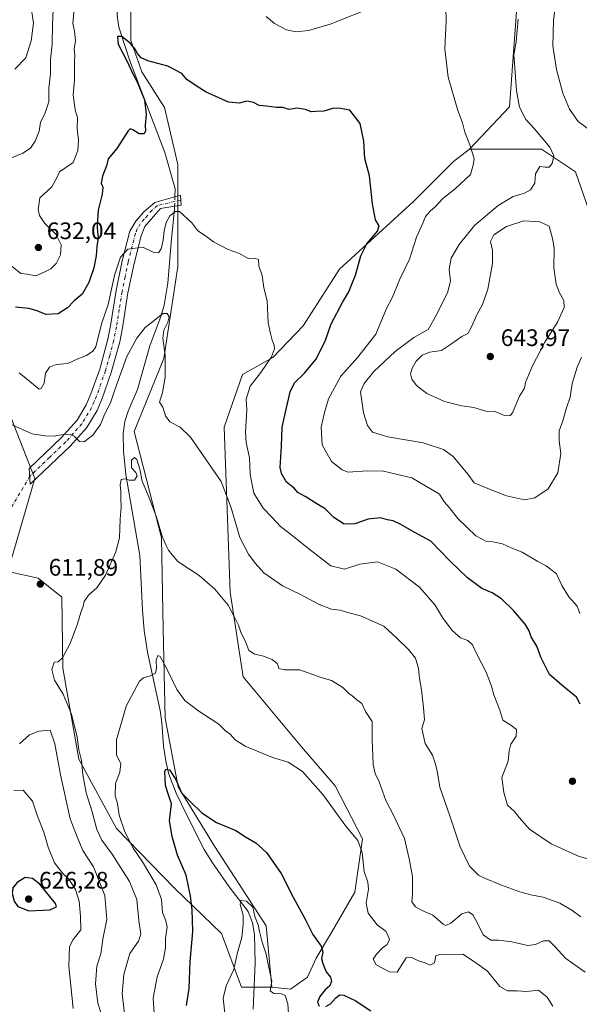
# Model space of a CAD drawing. Units: metres. Extents: x 604072 to 607523, y 4726902 to 4729267.
# Drawn here: x 606333 to 606568, y 4728143 to 4728557 of the extents above; entities that cross this region are included whole.
import ezdxf

# ---------------------------------------------------------------- set-up
doc = ezdxf.new("R2010")
doc.units = ezdxf.units.M
doc.header["$MEASUREMENT"] = 0
doc.linetypes.add('DGN Style 4', pattern=[2.6384748266838614, 1.318413404963828, -0.6592067024819142, 0.001648016756204785, -0.6592067024819142])
for name, color, linetype, lineweight in [('Camino Cxs', 7, 'Continuous', 0), ('Camino eje', 30, 'DGN Style 4', 13), ('Camino eje virtual', 6, 'DGN Style 4', 0), ('Corriente natural lineal', 142, 'Continuous', 13), ('Corriente natural lineal oculto', 9, 'DGN Style 4', 13), ('Cultivos herbáceos CxS', 92, 'Continuous', 0), ('Curva de nivel maestra', 30, 'Continuous', 30), ('Curva de nivel normal', 30, 'Continuous', 0), ('Matorral CxS', 135, 'Continuous', 0), ('Punto de cota en terreno', 7, 'Continuous', 0), ('Rótulo de punto de cota en terreno', 7, 'Continuous', 0)]:
    doc.layers.add(name, color=color, linetype=linetype, lineweight=lineweight)
doc.styles.add('Style-Arial', font='txt')

# ---------------------------------------------------------------- blocks, each defined once
blk = doc.blocks.new('*U5')
at = {"layer": 'Matorral CxS', "color": 135, "linetype": 'Continuous', "lineweight": 0}
for points in [[(606572.4628999997, 4728476.527899999, 637.1386000000057), (606566.8487, 4728492.608899999, 635.8071999999956), (606552.5367000002, 4728502.155099999, 634.1227000000072), (606522.3234999999, 4728502.156500001, 629.7262000000047), (606539.0582999998, 4728519.907299999, 633.6665999999968), (606543.1135, 4728575.2927, 633.8442000000068)], [(606379.9303000001, 4728574.0045, 627.7393000000011), (606379.9301000005, 4728547.7237, 625.6051000000007), (606384.5469000004, 4728534.677300001, 625.3727999999974), (606394.0855, 4728519.564300001, 623.5139999999956), (606399.6501000002, 4728495.701300001, 622.170299999998), (606399.6492999997, 4728452.749299999, 618.4590999999928), (606393.7927000001, 4728414.186699999, 614.2975000000006), (606381.3645000001, 4728383.5481, 612.0681000000042), (606392.8406999996, 4728338.842300001, 609.1285999999964), (606393.5765000005, 4728300.5383, 607.3941000000051), (606394.3202999998, 4728263.0613, 602.460699999996), (606399.7675000001, 4728234.208500001, 600.3567999999941), (606415.0635000002, 4728209.246900001, 598.479600000006), (606436.7446999997, 4728175.759099999, 595.7782000000007), (606439.1294999998, 4728149.913899999, 593.5236000000004), (606426.4064999997, 4728149.914100001, 594.049199999994), (606418.0569000002, 4728172.5781, 597.9781999999977), (606398.3542999999, 4728191.551300001, 603.2406000000046), (606373.9227, 4728216.7141, 607.3770999999979), (606358.1092999997, 4728245.840500001, 611.6165000000037), (606351.3498999998, 4728284.038699999, 610.157600000006), (606350.9523, 4728313.8805, 612.1538), (606341.0105, 4728321.8387, 612.6156999999948), (606328.2851, 4728324.6249, 610.929999999993), (606339.6299000002, 4728363.7577, 613.602899999998), (606328.2418999998, 4728392.667300001, 615.8616000000038)]]:
    blk.add_polyline3d(points, dxfattribs=at)
blk = doc.blocks.new('*U13')
at = {"layer": 'Cultivos herbáceos CxS', "color": 92, "linetype": 'Continuous', "lineweight": 0}
blk.add_polyline3d([(606328.2418999998, 4728392.667300001, 615.8616000000038), (606339.6299000002, 4728363.7577, 613.602899999998), (606328.2851, 4728324.6249, 610.929999999993)], dxfattribs=at)
blk = doc.blocks.new('5PATER')
at = {"layer": 'Punto de cota en terreno', "linetype": 'Continuous', "lineweight": 0}
h = blk.add_hatch(color=51, dxfattribs=at)
edge = h.paths.add_edge_path()
edge.add_ellipse((0, 0), major_axis=(-0.1095731443231308, -0.1110710700762829), ratio=0.9994222409660322, start_angle=0, end_angle=360)

msp = doc.modelspace()

# ---------------------------------------------------------------- linework, layer by layer
at = {"layer": 'Camino Cxs', "color": 7, "linetype": 'Continuous', "lineweight": 0}
msp.add_polyline3d([(606354.3901000004, 4728377.2501, 616.8361000000004), (606337.6700999998, 4728361.300100001, 614.0825999999943), (606337.1801000005, 4728367.9001, 613.8537999999971), (606350.7100999998, 4728380.800100001, 615.272100000002), (606357.3400999998, 4728388.2601, 616.3852000000043), (606361.1801000005, 4728394.6601, 617.5592000000033), (606363.1201, 4728399.270099999, 618.1497999999992), (606366.8701, 4728409.7401, 618.4584000000032), (606370.2901, 4728422.350099999, 619.3776999999973), (606371.4401000004, 4728427.9101, 619.6572000000015), (606373.7301000003, 4728442.720100001, 621.3852000000043), (606376.3300999999, 4728455.2301, 621.3191999999982), (606379.4801000003, 4728467.640100001, 621.4186999999947), (606382.0000999998, 4728471.9001, 621.5728999999993), (606385.3400999998, 4728475.770099999, 622.1260000000038), (606390.0301000001, 4728479.780099999, 624.5273000000016), (606400.8300999999, 4728482.8101, 622.8267999999953), (606401.0601000005, 4728478.630100001, 622.9407000000066), (606392.3800999997, 4728477.130100001, 624.0561000000016), (606388.4200999998, 4728472.7501, 623.1371000000072), (606385.8201000001, 4728469.5801, 622.5810000000056), (606384.2500999998, 4728465.670100001, 621.8843000000053), (606381.3101000005, 4728454.0801, 619.9979000000021), (606378.7500999998, 4728441.8101, 619.9033999999956), (606376.4700999996, 4728427.0001, 621.6079000000027), (606375.2600999996, 4728421.170100001, 620.1695999999939), (606371.7500999998, 4728408.210100001, 618.3610999999946), (606367.8901000004, 4728397.4101, 618.3515999999945), (606365.7500999998, 4728392.340100001, 617.8447000000015), (606361.4801000003, 4728385.220100001, 617.1236000000063)], close=True, dxfattribs=at)
msp.add_polyline3d([(606354.3901000004, 4728377.2501, 616.8361000000004), (606337.6700999998, 4728361.300100001, 614.0825999999943), (606337.1801000005, 4728367.9001, 613.8537999999971), (606350.7100999998, 4728380.800100001, 615.272100000002), (606357.3400999998, 4728388.2601, 616.3852000000043), (606361.1801000005, 4728394.6601, 617.5592000000033), (606363.1201, 4728399.270099999, 618.1497999999992), (606366.8701, 4728409.7401, 618.4584000000032), (606370.2901, 4728422.350099999, 619.3776999999973), (606371.4401000004, 4728427.9101, 619.6572000000015), (606373.7301000003, 4728442.720100001, 621.3852000000043), (606376.3300999999, 4728455.2301, 621.3191999999982), (606379.4801000003, 4728467.640100001, 621.4186999999947), (606382.0000999998, 4728471.9001, 621.5728999999993), (606385.3400999998, 4728475.770099999, 622.1260000000038), (606390.0301000001, 4728479.780099999, 624.5273000000016), (606400.8300999999, 4728482.8101, 622.8267999999953), (606401.0601000005, 4728478.630100001, 622.9407000000066), (606392.3800999997, 4728477.130100001, 624.0561000000016), (606388.4200999998, 4728472.7501, 623.1371000000072), (606385.8201000001, 4728469.5801, 622.5810000000056), (606384.2500999998, 4728465.670100001, 621.8843000000053), (606381.3101000005, 4728454.0801, 619.9979000000021), (606378.7500999998, 4728441.8101, 619.9033999999956), (606376.4700999996, 4728427.0001, 621.6079000000027), (606375.2600999996, 4728421.170100001, 620.1695999999939), (606371.7500999998, 4728408.210100001, 618.3610999999946), (606367.8901000004, 4728397.4101, 618.3515999999945), (606365.7500999998, 4728392.340100001, 617.8447000000015), (606361.4801000003, 4728385.220100001, 617.1236000000063), (606354.3901000004, 4728377.2501, 616.8361000000004)], dxfattribs=at)
at = {"layer": 'Camino eje', "color": 30, "linetype": 'DGN Style 4', "lineweight": 13}
msp.add_polyline3d([(606400.9451000001, 4728480.720100001, 622.7712000000029), (606391.2050999999, 4728478.4551, 624.0586999999941), (606388.8601000002, 4728476.450099999, 622.6309000000037), (606386.8800999997, 4728474.2601, 622.107799999998), (606385.5800999999, 4728472.675100001, 622.0209000000032), (606383.9101, 4728470.7401, 621.7624999999971), (606382.6501000002, 4728468.610099999, 621.0941000000021), (606381.8651000002, 4728466.655099999, 620.9066000000021), (606378.8201000001, 4728454.655099999, 620.230899999995), (606377.5401, 4728448.520099999, 619.5100999999995), (606376.2401000002, 4728442.265100001, 619.7767000000022), (606375.0950999996, 4728434.860099999, 619.6490999999951), (606373.9550999999, 4728427.4551, 619.7256999999954), (606372.7751000002, 4728421.7601, 618.3176999999996), (606371.0651000004, 4728415.4551, 618.4897000000057), (606369.3101000005, 4728408.975099999, 618.1428000000016), (606367.3800999997, 4728403.575099999, 617.2516999999935), (606365.5050999997, 4728398.340100001, 617.7798999999941), (606364.5351, 4728396.0351, 617.4992000000057), (606363.4650999998, 4728393.5001, 616.8537999999971), (606359.4101, 4728386.7401, 616.1429000000062), (606355.8651000002, 4728382.755100001, 615.9612000000052), (606352.5500999996, 4728379.0251, 615.1536999999954), (606345.7851, 4728372.575099999, 614.335500000001), (606337.4250999996, 4728364.600099999, 613.844299999997)], dxfattribs=at)
at = {"layer": 'Camino eje virtual', "color": 6, "linetype": 'DGN Style 4', "lineweight": 0, "extrusion": (-0.04717176780980782, -0.07988582774587115, 0.9956872394718407), "elevation": -405720.1312579449, "flags": 128}
msp.add_lwpolyline([(-1882084.448646631, 4360989.170430842), (-1882084.448646631, 4360606.034057058)], dxfattribs=at)
at = {"layer": 'Corriente natural lineal', "color": 142, "linetype": 'Continuous', "lineweight": 13, "extrusion": (-0.002972156970120965, -0.1188076877071773, 0.9929128358645681), "elevation": -562965.3846124467, "flags": 128}
msp.add_lwpolyline([(487955.5421751497, 4708637.146941215), (487955.5421751498, 4708633.796354532)], dxfattribs=at)
at = {"layer": 'Corriente natural lineal', "color": 142, "linetype": 'Continuous', "lineweight": 13, "extrusion": (-0.002292894714541276, -0.0916227171844704, 0.9957911529681124), "elevation": -434007.9733001516, "flags": 128}
msp.add_lwpolyline([(487913.5630788496, 4722266.672412829), (487913.5630788496, 4722265.584595329)], dxfattribs=at)
at = {"layer": 'Corriente natural lineal', "color": 142, "linetype": 'Continuous', "lineweight": 13}
for points in [[(606330.8501000004, 4728738.670100001, 645.1380000000064), (606334.7001, 4728718.0601, 643.424199999994), (606335.6401000004, 4728714.8301, 643.0347000000038), (606337.5100999996, 4728710.2601, 642.1453000000038), (606342.3601000002, 4728700.1601, 640.3460999999952), (606347.8201000001, 4728687.8201, 638.3631000000023), (606348.9401000004, 4728682.960100001, 638.0714000000007), (606350.9101, 4728658.2301, 636.0331000000006), (606352.5100999996, 4728648.3301, 634.6257000000041), (606354.3201000001, 4728643.7301, 634.6836999999941), (606359.2701000003, 4728635.090100001, 633.8475999999937), (606363.5000999998, 4728623.9301, 632.8125), (606365.3201000001, 4728618.350099999, 632.4532000000036), (606368.6501000002, 4728606.030099999, 631.1940999999933), (606371.9700999996, 4728596.620100001, 629.9959999999992), (606374.6601, 4728588.020099999, 628.9205999999976), (606375.5000999998, 4728583.120100001, 628.4475999999995), (606375.5401, 4728581.170100001, 628.2829999999958), (606374.1601, 4728558.3101, 627.9297999999981), (606374.9101, 4728553.370100001, 627.0791999999929), (606379.5800999999, 4728539.210100001, 626.0123000000021), (606394.2100999998, 4728500.780099999, 623.4137999999948), (606398.5401, 4728485.470100001, 621.758600000001)], [(606398.3300999999, 4728477.0801, 620.9660000000003), (606396.8400999998, 4728462.870100001, 619.4624999999943), (606395.4901000002, 4728445.8201, 618.7535999999964), (606393.9600999998, 4728436.5701, 618.0289000000049), (606392.5100999996, 4728431.770099999, 616.6052000000054), (606387.9401000004, 4728419.4101, 614.2550999999949), (606382.7600999996, 4728401.190099999, 613.2418000000034), (606378.8901000004, 4728392.040100001, 612.888300000006), (606377.3901000004, 4728387.630100001, 612.6451999999991), (606376.7001, 4728382.690099999, 612.5546999999933), (606376.9101, 4728375.3201, 611.6303999999947), (606377.7901, 4728365.390100001, 610.8231999999989), (606383.7001, 4728331.370100001, 608.0776999999945), (606384.8901000004, 4728308.440099999, 606.4265000000014), (606385.4901000002, 4728299.870100001, 606.412599999996), (606386.9101, 4728290.8201, 605.5708000000013), (606392.3101000005, 4728266.1801, 602.2163), (606393.0100999996, 4728261.2601, 601.9030999999959), (606393.6700999998, 4728251.3201, 601.3629999999976), (606394.7301000003, 4728244.290100001, 601.1521999999968), (606395.8601000002, 4728239.450099999, 600.4872999999934), (606399.0201000003, 4728231.440099999, 600.2725999999967), (606403.3201000001, 4728222.470100001, 599.6091000000015), (606410.8101000005, 4728207.8201, 597.7587000000058), (606413.9700999996, 4728202.630100001, 597.3243999999977), (606421.2500999998, 4728192.200099999, 596.440300000002), (606429.2600999996, 4728181.7601, 595.4373999999953), (606431.1401000004, 4728177.0801, 594.7620000000024), (606431.8601000002, 4728172.130100001, 594.0412000000069), (606432.1901000004, 4728160.120100001, 593.5878999999986), (606431.4001000002, 4728140.800100001, 591.5437999999995)]]:
    msp.add_polyline3d(points, dxfattribs=at)
at = {"layer": 'Corriente natural lineal oculto', "color": 9, "linetype": 'DGN Style 4', "lineweight": 13, "extrusion": (-0.0018474276271843, -0.07377295562115035, 0.9972733517095914), "elevation": -349334.7144804772, "flags": 128}
msp.add_lwpolyline([(487834.531252614, 4729296.521784161), (487834.531252614, 4729292.528347312)], dxfattribs=at)
at = {"layer": 'Cultivos herbáceos CxS', "color": 92, "linetype": 'Continuous', "lineweight": 0}
for points in [[(606543.1135, 4728575.2927, 633.8442000000068), (606539.0582999998, 4728519.907299999, 633.6665999999968), (606522.3234999999, 4728502.156500001, 629.7262000000047), (606515.5658999998, 4728496.985500001, 628.6339000000007), (606498.8687000005, 4728480.278700001, 626.6144999999962), (606467.5702999998, 4728451.6709, 622.8920000000071), (606452.4061000004, 4728427.8421, 621.0792999999976), (606439.6328999996, 4728414.6469, 619.9260000000068), (606426.9106999999, 4728407.4871, 618.5071000000025), (606419.1892999997, 4728385.2393, 617.1049000000058), (606421.7154999999, 4728315.9187, 610.5699000000022), (606427.2037000004, 4728280.330700001, 608.1005000000005), (606451.6810999997, 4728250.930299999, 606.043399999995), (606465.7707000002, 4728234.6043, 605.8874999999971), (606477.3147, 4728212.2983, 605.1622000000061), (606474.0651000004, 4728189.9135, 603.1784999999945), (606464.3163000002, 4728172.944499999, 600.8873000000021), (606457.8207, 4728162.1777, 598.8876000000018), (606454.2068999996, 4728154.170299999, 597.6371999999974), (606447.0824999996, 4728149.118899999, 595.9599000000017), (606439.1294999998, 4728149.913899999, 593.5236000000004), (606436.7446999997, 4728175.759099999, 595.7782000000007), (606415.0635000002, 4728209.246900001, 598.479600000006), (606399.7675000001, 4728234.208500001, 600.3567999999941), (606394.3202999998, 4728263.0613, 602.460699999996), (606393.5765000005, 4728300.5383, 607.3941000000051), (606392.8406999996, 4728338.842300001, 609.1285999999964), (606381.3645000001, 4728383.5481, 612.0681000000042), (606393.7927000001, 4728414.186699999, 614.2975000000006), (606399.6492999997, 4728452.749299999, 618.4590999999928), (606399.6501000002, 4728495.701300001, 622.170299999998), (606394.0855, 4728519.564300001, 623.5139999999956), (606384.5469000004, 4728534.677300001, 625.3727999999974), (606379.9301000005, 4728547.7237, 625.6051000000007), (606379.9303000001, 4728574.0045, 627.7393000000011)], [(606522.3234999999, 4728502.156500001, 629.7262000000047), (606539.0582999998, 4728519.907299999, 633.6665999999968), (606543.1135, 4728575.2927, 633.8442000000068)], [(606379.9303000001, 4728574.0045, 627.7393000000011), (606379.9301000005, 4728547.7237, 625.6051000000007), (606384.5469000004, 4728534.677300001, 625.3727999999974), (606394.0855, 4728519.564300001, 623.5139999999956), (606399.6501000002, 4728495.701300001, 622.170299999998), (606399.6492999997, 4728452.749299999, 618.4590999999928), (606393.7927000001, 4728414.186699999, 614.2975000000006), (606381.3645000001, 4728383.5481, 612.0681000000042), (606392.8406999996, 4728338.842300001, 609.1285999999964), (606393.5765000005, 4728300.5383, 607.3941000000051), (606394.3202999998, 4728263.0613, 602.460699999996), (606399.7675000001, 4728234.208500001, 600.3567999999941), (606415.0635000002, 4728209.246900001, 598.479600000006), (606436.7446999997, 4728175.759099999, 595.7782000000007), (606439.1294999998, 4728149.913899999, 593.5236000000004)], [(606439.1294999998, 4728149.913899999, 593.5236000000004), (606447.0824999996, 4728149.118899999, 595.9599000000017), (606454.2068999996, 4728154.170299999, 597.6371999999974), (606457.8207, 4728162.1777, 598.8876000000018), (606464.3163000002, 4728172.944499999, 600.8873000000021), (606474.0651000004, 4728189.9135, 603.1784999999945), (606477.3147, 4728212.2983, 605.1622000000061), (606465.7707000002, 4728234.6043, 605.8874999999971), (606451.6810999997, 4728250.930299999, 606.043399999995), (606427.2037000004, 4728280.330700001, 608.1005000000005), (606421.7154999999, 4728315.9187, 610.5699000000022), (606419.1892999997, 4728385.2393, 617.1049000000058), (606426.9106999999, 4728407.4871, 618.5071000000025), (606439.6328999996, 4728414.6469, 619.9260000000068), (606452.4061000004, 4728427.8421, 621.0792999999976), (606467.5702999998, 4728451.6709, 622.8920000000071), (606498.8687000005, 4728480.278700001, 626.6144999999962), (606515.5658999998, 4728496.985500001, 628.6339000000007), (606522.3234999999, 4728502.156500001, 629.7262000000047)], [(606328.2851, 4728324.6249, 610.929999999993), (606339.6299000002, 4728363.7577, 613.602899999998), (606328.2418999998, 4728392.667300001, 615.8616000000038)]]:
    msp.add_polyline3d(points, dxfattribs=at)
at = {"layer": 'Curva de nivel maestra', "color": 30, "linetype": 'Continuous', "lineweight": 30, "flags": 128}
for points, elevation in [([(606568.6900000004, 4728268.950099999), (606567.2000000002, 4728271.880100001), (606563.4000000004, 4728274.970100001), (606560.0599999996, 4728277.6801), (606555.8200000003, 4728281.3201), (606552.2599999999, 4728288.610099999), (606550.5700000003, 4728293.2301), (606548.1299999999, 4728297.170100001), (606547.3300000001, 4728299.690099999), (606545.6500000004, 4728302.540100001), (606540.7699999996, 4728308.3201), (606535.7599999999, 4728313.110099999), (606531.7800000003, 4728315.6601), (606527.4000000004, 4728317.540100001), (606521.4800000006, 4728322.020099999), (606514.1600000003, 4728329.0001), (606506.0199999996, 4728337.4001), (606499.0300000003, 4728341.210100001), (606493.4199999999, 4728344.420100001), (606490.1399999997, 4728345.890100001), (606487.7300000006, 4728346.4001), (606484.8799999999, 4728347.190099999), (606479.6699999999, 4728346.6501), (606474.04, 4728344.640100001), (606469.5999999996, 4728344.5101), (606465.2599999999, 4728347.300100001), (606461.6500000004, 4728350.9801), (606458.1100000005, 4728353.110099999), (606453.2100000001, 4728356.210100001), (606450.1299999999, 4728357.870100001), (606448.6299999999, 4728359.640100001), (606445.3899999997, 4728362.130100001), (606443.2300000006, 4728365.8101), (606442.6799999997, 4728368.3301), (606443.29, 4728377.2601), (606443.5999999996, 4728385.270099999), (606445.4199999999, 4728393.440099999), (606446.8600000005, 4728400.110099999), (606448.7599999999, 4728403.890100001), (606452.9600000001, 4728407.9301), (606457.6399999997, 4728413.6801), (606461.54, 4728421.5001), (606464.1799999997, 4728428.7401), (606468.9800000006, 4728437.9901), (606471.54, 4728442.130100001), (606472.7699999996, 4728445.390100001), (606474.4000000004, 4728449.1801), (606476.54, 4728457.300100001), (606479.1699999999, 4728462.350099999), (606483.6600000003, 4728467.700099999), (606484.2999999998, 4728469.860099999), (606482.79, 4728472.360099999), (606481.4699999997, 4728479.1601), (606480.2199999997, 4728490.920100001), (606478.2699999996, 4728498.1601), (606477.9199999999, 4728505.550100001), (606476.2800000003, 4728512.850099999), (606471.9199999999, 4728518.4801), (606468.04, 4728519.200099999), (606465.2000000002, 4728519.3201), (606461.0099999999, 4728518.130100001), (606457.8700000001, 4728518.020099999), (606455.7100000001, 4728517.840100001), (606453.3899999997, 4728518.790100001), (606449.8399999999, 4728519.350099999), (606446.4299999997, 4728518.780099999), (606443.7999999998, 4728519.600099999), (606441.1900000004, 4728519.640100001), (606436.9299999997, 4728520.2401), (606433.8600000005, 4728520.460100001), (606431.5499999998, 4728521.6801), (606428.7100000001, 4728522.280099999), (606425.4800000006, 4728521.440099999), (606420.9800000006, 4728521.860099999), (606415.4400000004, 4728524.4001), (606411.5499999998, 4728526.050100001), (606407.8799999999, 4728528.460100001), (606403.4100000003, 4728531.370100001), (606401.3099999996, 4728533.850099999), (606395.4900000002, 4728537.040100001), (606387.1299999999, 4728539.280099999), (606384.2300000006, 4728540.4901), (606382.6799999997, 4728542.3101), (606381.8300000001, 4728544.120100001), (606379.8499999996, 4728546.5701), (606376.2199999997, 4728549.5001), (606374.3099999996, 4728549.420100001), (606374.6500000004, 4728546.270099999), (606378.6100000005, 4728538.6601), (606380.5800000001, 4728534.0101), (606382.5499999998, 4728530.450099999), (606385.6600000003, 4728522.880100001), (606386.3600000005, 4728516.6601), (606386, 4728512.200099999), (606386.1100000005, 4728509.8201), (606385.4800000006, 4728508.600099999), (606383.5, 4728508.5601), (606380.8399999999, 4728510.220100001), (606379.7000000002, 4728510.700099999), (606378.8300000001, 4728509.770099999), (606374.0599999996, 4728502.4001), (606370.4699999997, 4728498.030099999), (606369.7000000002, 4728495.1501), (606368.0499999998, 4728490.780099999), (606367.4800000006, 4728487.9001), (606368.1600000003, 4728486.210100001), (606367.9100000003, 4728483.210100001), (606366.2000000002, 4728476.520099999), (606365.9400000004, 4728472.2401), (606365.8200000003, 4728469.120100001), (606366.2800000003, 4728464.9001), (606365.5899999999, 4728461.220100001), (606365.3700000001, 4728457.3301), (606364.4100000003, 4728452.2501), (606362.3399999999, 4728446.040100001), (606359.5099999999, 4728441.2401), (606356.0599999996, 4728438.200099999), (606353.4000000004, 4728435.460100001), (606349.4000000004, 4728432.9901), (606344.1900000004, 4728432.630100001), (606340.5800000001, 4728434.2401), (606337.1200000001, 4728435.210100001), (606331.4600000001, 4728435.670100001)], 625), ([(606403.3700000001, 4728142.2301), (606404.4299999997, 4728149.380100001), (606404.9199999999, 4728160.5601), (606405.9299999997, 4728173.4001), (606405.8099999996, 4728178.100099999), (606405.7300000006, 4728182.420100001), (606405.04, 4728188.380100001), (606404.2100000001, 4728192.220100001), (606403.2199999997, 4728197.030099999), (606399.54, 4728205.460100001), (606397.3700000001, 4728213.350099999), (606396.2100000001, 4728219.920100001), (606397.0599999996, 4728227.0601), (606395.6100000005, 4728231.1601), (606394.4500000002, 4728234.710100001), (606394.2300000006, 4728240.6501), (606394.6699999999, 4728241.610099999), (606396.2000000002, 4728241.360099999), (606398.8799999999, 4728237.3101), (606401.2000000002, 4728231.640100001), (606404.8200000003, 4728228.020099999), (606409.75, 4728223.2301), (606415.8799999999, 4728219.120100001), (606424.0899999999, 4728215.840100001), (606428.1699999999, 4728213.1601), (606432.5, 4728210.620100001), (606437.0199999996, 4728206.5601), (606443.0999999996, 4728197.7401), (606448.0999999996, 4728187.8101), (606453.2699999996, 4728178.620100001), (606456.3799999999, 4728172.0701), (606459.8899999997, 4728167.2401), (606460.6399999997, 4728164.6601), (606460.0099999999, 4728162.030099999), (606460.6299999999, 4728159.9801), (606462.0599999996, 4728156.4101), (606463.7800000003, 4728154.140100001), (606464.3099999996, 4728152.440099999), (606463.5099999999, 4728150.5601), (606461.5899999999, 4728148.880100001), (606459.3200000003, 4728145.9901), (606458.4500000002, 4728143.7301), (606459.1100000005, 4728142.0601)], 600), ([(606337.1200000001, 4728182.0701), (606345.9199999999, 4728182.540100001), (606348.6900000004, 4728183.7301), (606348.3399999999, 4728185.1501), (606341.7300000006, 4728193.2601), (606338.6100000005, 4728195.590100001), (606335.5599999996, 4728196.110099999), (606332.1399999997, 4728194.0001), (606330.3600000005, 4728191.7601), (606330.04, 4728189.4001), (606330.9500000002, 4728186.120100001), (606332.5, 4728183.9101), (606337.1200000001, 4728182.0701)], 625), ([(606461.9199999999, 4728141.870100001), (606463.8799999999, 4728142.960100001), (606465.9800000006, 4728145.4101), (606467.6399999997, 4728146.7501), (606469.5, 4728146.590100001), (606474.1799999997, 4728144.3301), (606480.8200000003, 4728140.040100001)], 600)]:
    msp.add_lwpolyline(points, dxfattribs=dict(at, elevation=elevation))
at = {"layer": 'Curva de nivel normal', "color": 30, "linetype": 'Continuous', "lineweight": 0, "flags": 128}
for points, elevation in [([(606331.1600000003, 4728535.7401), (606335.7699999996, 4728540.5101), (606338.0300000003, 4728547.590100001), (606339.0599999996, 4728555.0101), (606338.1799999997, 4728560.7301), (606338.4199999999, 4728568.300100001), (606337.2999999998, 4728581.0101), (606337.2699999996, 4728587.4301), (606335.2699999996, 4728603.380100001), (606329.9600000001, 4728629.8101)], 640.0000000000001), ([(606558.4800000006, 4728563.790100001), (606557.54, 4728556.1801), (606557.3399999999, 4728545.4901), (606558.8200000003, 4728535.550100001), (606561.4500000002, 4728525.6801), (606564.2400000002, 4728518.960100001), (606567.8799999999, 4728513.690099999), (606573.2100000001, 4728509.860099999)], 640.0000000000001), ([(606347.3600000005, 4728560.850099999), (606347.0099999999, 4728554.4001), (606346.8700000001, 4728546.2401), (606346.25, 4728539.850099999), (606346.1500000004, 4728533.720100001), (606345.5300000003, 4728527.720100001), (606345.4900000002, 4728522.020099999), (606343.7699999996, 4728517.0101), (606342.0499999998, 4728513.5001), (606341.4000000004, 4728509.620100001), (606339.7300000006, 4728505.520099999), (606337.7300000006, 4728502.5001), (606334.5999999996, 4728500.4001), (606327.4199999999, 4728497.5101)], 635), ([(606356.3099999996, 4728562.6501), (606355.6100000005, 4728554.860099999), (606356.2800000003, 4728551.7501), (606356.6399999997, 4728547.780099999), (606356.1799999997, 4728544.0101), (606356.4199999999, 4728541.6801), (606356.2400000002, 4728538.4801), (606356.25, 4728531.140100001), (606355.7599999999, 4728524.9001), (606356.6200000001, 4728518.620100001), (606357.5700000003, 4728515.220100001), (606357.3399999999, 4728510.850099999), (606357.9199999999, 4728505.940099999), (606357.6600000003, 4728501.530099999), (606355.6799999997, 4728496.5601), (606350.0099999999, 4728492.5601), (606348.79, 4728490.090100001), (606346.7300000006, 4728486.300100001), (606341.6799999997, 4728481.690099999), (606340.9500000002, 4728476.670100001), (606341.5099999999, 4728474.2501), (606343.8099999996, 4728470.9301), (606348.3899999997, 4728466.440099999), (606350.7000000002, 4728461.860099999), (606350.3600000005, 4728457.690099999), (606348.5999999996, 4728454.020099999), (606346.3200000003, 4728451.860099999), (606343.5700000003, 4728450.420100001), (606340.0599999996, 4728448.850099999), (606336.3499999996, 4728449.640100001), (606333.7800000003, 4728449.940099999), (606330.0300000003, 4728452.780099999)], 630), ([(606482.04, 4728561.9001), (606463.7100000001, 4728554.6501), (606454.6200000001, 4728552.040100001), (606449.3899999997, 4728551.360099999), (606445.3799999999, 4728552.2301), (606440.2599999999, 4728554.9001), (606436.7999999998, 4728557.880100001)], 630), ([(606568.6799999997, 4728307.020099999), (606567.4299999997, 4728310.100099999), (606564.04, 4728314.050100001), (606561.04, 4728318.7601), (606558.8600000005, 4728323.700099999), (606554.4199999999, 4728327.100099999), (606550.9299999997, 4728328.890100001), (606544.4199999999, 4728332.7401), (606539.8099999996, 4728334.540100001), (606536.1500000004, 4728336.210100001), (606532.0599999996, 4728337.1801), (606529.0999999996, 4728337.390100001), (606524.9600000001, 4728339.640100001), (606517.29, 4728346.9301), (606513.8399999999, 4728351.390100001), (606511.6299999999, 4728353.9301), (606509.6100000005, 4728357.110099999), (606498.0899999999, 4728364.0801), (606486.1200000001, 4728366.870100001), (606479.2800000003, 4728366.9901), (606471.3300000001, 4728366.4301), (606468.7400000002, 4728367.380100001), (606464.2699999996, 4728370.920100001), (606460.29, 4728377.8101), (606459.9000000004, 4728385.350099999), (606461.3499999996, 4728391.4101), (606462.9400000004, 4728397.220100001), (606468.1500000004, 4728406.7501), (606475.29, 4728414.700099999), (606482.8499999996, 4728424.370100001), (606487.3700000001, 4728435.1801), (606489.8099999996, 4728439.6601), (606492.9500000002, 4728447.4801), (606497.1100000005, 4728455.940099999), (606500.04, 4728465.120100001), (606502.6399999997, 4728471.0601), (606503.7300000006, 4728473.800100001), (606505.6600000003, 4728476.0701), (606507.8899999997, 4728477.870100001), (606511.1100000005, 4728481.450099999), (606516.2999999998, 4728485.4001), (606522.6399999997, 4728491.460100001), (606523.7699999996, 4728495.4301), (606524.1699999999, 4728498.1601), (606522.4299999997, 4728504.0001), (606520.3099999996, 4728509.3101), (606519.3099999996, 4728513.190099999), (606517.4199999999, 4728518.3101), (606513.3600000005, 4728532.350099999), (606511.9600000001, 4728544.350099999), (606512.4500000002, 4728556.0101), (606512.3600000005, 4728561.6801)], 630), ([(606569.3099999996, 4728414.6501), (606567.4699999997, 4728410.470100001), (606565.4400000004, 4728403.590100001), (606564.5300000003, 4728397.9301), (606562.9500000002, 4728393.370100001), (606561.4299999997, 4728388.030099999), (606559.9600000001, 4728383.700099999), (606559.9800000006, 4728379.5801), (606560.5800000001, 4728374.210100001), (606559.3200000003, 4728366.110099999), (606555.29, 4728359.420100001), (606549.7599999999, 4728355.640100001), (606545.3600000005, 4728354.780099999), (606537.7999999998, 4728356.470100001), (606529.9900000002, 4728359.460100001), (606524.2000000002, 4728361.880100001), (606521.5199999996, 4728365.520099999), (606515.3799999999, 4728373.040100001), (606511.3099999996, 4728375.970100001), (606502.7400000002, 4728378.7301), (606487.8899999997, 4728381.210100001), (606481.4900000002, 4728383.1501), (606479.3300000001, 4728385.9801), (606477.7000000002, 4728391.360099999), (606476.4800000006, 4728400.120100001), (606477.9299999997, 4728403.6801), (606482.0199999996, 4728408.6801), (606490.9600000001, 4728417.030099999), (606498.7999999998, 4728423.030099999), (606504.9400000004, 4728426.3301), (606508.3399999999, 4728432.540100001), (606513.1799999997, 4728442.110099999), (606514.2599999999, 4728446.850099999), (606513.7800000003, 4728451.5601), (606514.6200000001, 4728456.360099999), (606517.8700000001, 4728462.110099999), (606524.4100000003, 4728470.020099999), (606534.2599999999, 4728478.5001), (606540.6299999999, 4728482.280099999), (606545.4000000004, 4728483.6601), (606547.8399999999, 4728484.9801), (606549.6699999999, 4728487.840100001), (606549.9900000002, 4728491.690099999), (606551.75, 4728494.790100001), (606554.1100000005, 4728494.5601), (606555.7000000002, 4728494.610099999), (606556.9800000006, 4728496.140100001), (606557.7000000002, 4728499.3201), (606556.0300000003, 4728502.9801), (606549.4400000004, 4728510.7501), (606545.8600000005, 4728514.640100001), (606543.2800000003, 4728519.770099999), (606542, 4728526.8301), (606540.9400000004, 4728541.7401), (606541.8700000001, 4728547.2301), (606542.7199999997, 4728556.7401)], 635), ([(606575.3200000003, 4728203.130100001), (606568.3700000001, 4728204.840100001), (606556.5199999996, 4728210.2601), (606547.4600000001, 4728216.420100001), (606543.1100000005, 4728221.2401), (606541.1799999997, 4728223.840100001), (606538.2400000002, 4728226.4001), (606536.7300000006, 4728231.720100001), (606535.9000000004, 4728238.020099999), (606538.5499999998, 4728244.9101), (606538.8600000005, 4728249.350099999), (606539.6699999999, 4728252.050100001), (606541.8499999996, 4728255.5001), (606542, 4728258.2401), (606539.6900000004, 4728260.090100001), (606536.2599999999, 4728262.130100001), (606535.0599999996, 4728266.440099999), (606532.5, 4728272.7601), (606531.5099999999, 4728276.4901), (606529.2000000002, 4728282.4101), (606525.04, 4728290.420100001), (606523.4699999997, 4728293.9001), (606521.5999999996, 4728295.6501), (606518.4699999997, 4728296.8201), (606514.9400000004, 4728299.840100001), (606510.8799999999, 4728305.300100001), (606507.8099999996, 4728310.440099999), (606501.25, 4728318.100099999), (606491.2800000003, 4728325.5701), (606483.5499999998, 4728328.720100001), (606476.2400000002, 4728327.720100001), (606469.7599999999, 4728325.6801), (606464.04, 4728327.0601), (606454.7199999997, 4728334.110099999), (606446.9600000001, 4728340.4801), (606442.8200000003, 4728343.540100001), (606439.3300000001, 4728347.4101), (606435.5599999996, 4728351.2401), (606431.6900000004, 4728357.5001), (606430.1600000003, 4728365.470100001), (606429.7599999999, 4728372.370100001), (606428.3899999997, 4728378.890100001), (606428.1600000003, 4728383.270099999), (606428.6699999999, 4728392.6501), (606428.4400000004, 4728397.090100001), (606430.0599999996, 4728402.4901), (606434.5199999996, 4728408.2401), (606439.0199999996, 4728414.8201), (606440.3200000003, 4728418.170100001), (606440.2300000006, 4728419.8201), (606439.3499999996, 4728421.880100001), (606438.6299999999, 4728424.7301), (606437.7199999997, 4728429.210100001), (606437.2100000001, 4728438.3301), (606435.8700000001, 4728443.870100001), (606435.0800000001, 4728449.040100001), (606433.7599999999, 4728453.0601), (606433.6200000001, 4728455.7401), (606431.7599999999, 4728456.3301), (606429.25, 4728456.190099999), (606425.6200000001, 4728458.2301), (606420.7800000003, 4728459.9101), (606414.6200000001, 4728463.2501), (606411.3700000001, 4728465.670100001), (606408.1500000004, 4728467.780099999), (606405.5800000001, 4728471.210100001), (606400.3600000005, 4728475.9801), (606398.7300000006, 4728475.960100001), (606396.3600000005, 4728474.0601), (606394.8200000003, 4728471.370100001), (606393.9500000002, 4728467.790100001), (606393.5499999998, 4728463.9001), (606392.6600000003, 4728460.200099999), (606391.54, 4728458.600099999), (606389.3899999997, 4728458.840100001), (606385.0499999998, 4728460.960100001), (606378.7199999997, 4728460.1501), (606375.6200000001, 4728456.7501), (606373.2599999999, 4728449.610099999), (606371.5800000001, 4728442.0801), (606370.4900000002, 4728436.870100001), (606367.5999999996, 4728428.6601), (606365.1900000004, 4728419.120100001), (606364.0099999999, 4728417.210100001), (606361.2599999999, 4728415.350099999), (606357.6100000005, 4728414.0601), (606353.4400000004, 4728412.110099999), (606348.5599999996, 4728411.670100001), (606345.7699999996, 4728410.520099999), (606344.0800000001, 4728408.040100001), (606343.4600000001, 4728403.8301), (606342.3200000003, 4728401.4901), (606341.4100000003, 4728401.220100001), (606337.4800000006, 4728404.540100001), (606332.9800000006, 4728408.140100001)], 620.0000000000001), ([(606545.1100000005, 4728471.960100001), (606537.79, 4728469.610099999), (606532.4199999999, 4728466.0601), (606531.0700000003, 4728463.360099999), (606531.8600000005, 4728459.690099999), (606531.8700000001, 4728454.0801), (606530.0199999996, 4728443.360099999), (606527.7400000002, 4728436.850099999), (606525.4400000004, 4728432.800100001), (606522.8600000005, 4728426.850099999), (606521.4900000002, 4728424.6801), (606519.04, 4728423.340100001), (606514.2699999996, 4728419.9901), (606510.5099999999, 4728417.5001), (606505.5599999996, 4728416.780099999), (606502.3499999996, 4728415.4901), (606499.8600000005, 4728413.0601), (606498.1399999997, 4728410.110099999), (606497.4900000002, 4728407.7401), (606497.9600000001, 4728405.540100001), (606500.0199999996, 4728402.770099999), (606504.3200000003, 4728399.5001), (606511.7199999997, 4728396.0801), (606519.0800000001, 4728394.200099999), (606524.1399999997, 4728393.5101), (606529.0800000001, 4728392.0801), (606532.9500000002, 4728391.950099999), (606537.2199999997, 4728390.120100001), (606539.4100000003, 4728390.170100001), (606540.3600000005, 4728391.350099999), (606543.25, 4728398.370100001), (606545.2999999998, 4728401.630100001), (606545.8200000003, 4728404.140100001), (606548.5300000003, 4728410.840100001), (606553.8700000001, 4728421.0801), (606559.2199999997, 4728429.4901), (606561.9800000006, 4728435.620100001), (606561.9199999999, 4728438.5801), (606560.0899999999, 4728441.7501), (606558.7300000006, 4728445.4301), (606557.75, 4728452.200099999), (606557.8300000001, 4728460.360099999), (606557.3200000003, 4728463.970100001), (606555.7300000006, 4728469.720100001), (606551.8399999999, 4728471.5601), (606545.1100000005, 4728471.960100001)], 640), ([(606569.0999999996, 4728179.470100001), (606565.29, 4728182.3201), (606560.1799999997, 4728185.210100001), (606553.1500000004, 4728187.780099999), (606548.0300000003, 4728188.7501), (606543.3700000001, 4728190.0801), (606535.7000000002, 4728192.9001), (606528.2800000003, 4728195.9001), (606526.0499999998, 4728197.0801), (606522.2400000002, 4728200.8201), (606518.3300000001, 4728208.890100001), (606514.04, 4728221.940099999), (606509.8399999999, 4728233.9801), (606508.7000000002, 4728240.940099999), (606507.8899999997, 4728244.040100001), (606506.7599999999, 4728247.540100001), (606503.5800000001, 4728252.3301), (606502.2400000002, 4728258.6801), (606503.29, 4728262.300100001), (606502.9000000004, 4728267.4901), (606502.1299999999, 4728274.9101), (606501.2000000002, 4728279.720100001), (606500.8700000001, 4728283.840100001), (606499.5, 4728288.1801), (606496.5599999996, 4728291.9301), (606491.9100000003, 4728296.4301), (606486.1900000004, 4728301.620100001), (606476.4500000002, 4728306.0101), (606471.5599999996, 4728307.290100001), (606467.8600000005, 4728308.360099999), (606464.3200000003, 4728308.890100001), (606459.1299999999, 4728310.780099999), (606451.4800000006, 4728314.9001), (606443.6399999997, 4728318.640100001), (606435.7800000003, 4728324.100099999), (606432.2400000002, 4728328.220100001), (606429.3200000003, 4728331.970100001), (606425.7400000002, 4728338.970100001), (606422.1299999999, 4728351.4001), (606417.9299999997, 4728362.540100001), (606404.9800000006, 4728381.0601), (606400.7300000006, 4728385.300100001), (606396.3200000003, 4728387.5101), (606394.5, 4728390.100099999), (606393.4299999997, 4728393.6601), (606392.04, 4728395.780099999), (606393.2999999998, 4728399.8301), (606394.3200000003, 4728406.340100001), (606394.3200000003, 4728415.370100001), (606393.4100000003, 4728422.700099999), (606393.7800000003, 4728426.030099999), (606395.5, 4728429.360099999), (606396, 4728431.630100001), (606395.2400000002, 4728433.130100001), (606393.4600000001, 4728433.120100001), (606389.75, 4728430.110099999), (606385.9000000004, 4728427.190099999), (606382.4100000003, 4728422.6501), (606378.3200000003, 4728414.9301), (606373.2699999996, 4728400.9301), (606371.4400000004, 4728395.4901), (606368.9100000003, 4728390.6801), (606367.2599999999, 4728386.450099999), (606364.0199999996, 4728382.0101), (606360.2999999998, 4728379.1601), (606358.4299999997, 4728379.220100001), (606356.1799999997, 4728381.4801), (606354.2400000002, 4728382.3301), (606351.5099999999, 4728382.220100001), (606347.7599999999, 4728381.4801), (606343.8499999996, 4728381.6501), (606338.4299999997, 4728382.450099999), (606329.0599999996, 4728386.690099999)], 615), ([(606377.4699999997, 4728137.670100001), (606376.3300000001, 4728147.120100001), (606376.9600000001, 4728155.2401), (606379.4800000006, 4728164.130100001), (606383.2000000002, 4728169.290100001), (606384.1600000003, 4728172.280099999), (606383.2400000002, 4728177.940099999), (606382.4699999997, 4728186.770099999), (606379.4199999999, 4728194.360099999), (606372.1100000005, 4728205.890100001), (606367.7999999998, 4728211.700099999), (606365.6100000005, 4728216.280099999), (606363.6500000004, 4728223.690099999), (606361.2400000002, 4728231.710100001), (606359.8300000001, 4728239.280099999), (606359.1799999997, 4728245.170100001), (606358.0800000001, 4728249.7401), (606357.3899999997, 4728255.050100001), (606355.0700000003, 4728264.6801), (606351.5599999996, 4728273.040100001), (606347.8700000001, 4728279.0101), (606346.7599999999, 4728283.470100001), (606347.7300000006, 4728286.550100001), (606349.3499999996, 4728286.7401), (606351.2999999998, 4728288.420100001), (606354.4100000003, 4728294.380100001), (606357.5999999996, 4728302.710100001), (606358.9600000001, 4728307.460100001), (606359.9400000004, 4728310.0601), (606360.2800000003, 4728312.090100001), (606362.0999999996, 4728314.690099999), (606365.5899999999, 4728317.7601), (606369.29, 4728323.140100001), (606373.6600000003, 4728332.870100001), (606375.1500000004, 4728338.8301), (606375.4900000002, 4728346.710100001), (606375.8700000001, 4728351.690099999), (606375.7300000006, 4728355.3301), (606375.79, 4728358.110099999), (606375.4600000001, 4728361.120100001), (606375.9400000004, 4728363.300100001), (606377.5800000001, 4728363.620100001), (606379.1900000004, 4728363.0001), (606381.4699999997, 4728363.030099999), (606382.6699999999, 4728364.790100001), (606382.0099999999, 4728366.3201), (606380.2400000002, 4728368.220100001), (606380.2000000002, 4728371.370100001), (606381.5300000003, 4728372.600099999), (606382.5099999999, 4728371.6801), (606383.7000000002, 4728367.6801), (606384.6500000004, 4728362.630100001), (606386.4199999999, 4728358.7401), (606387.8700000001, 4728354.860099999), (606390.5700000003, 4728347.890100001), (606393.2699999996, 4728339.0601), (606394.8200000003, 4728335.640100001), (606395.7999999998, 4728333.5801), (606397.3399999999, 4728331.670100001), (606399.6799999997, 4728328.8301), (606408.5899999999, 4728323.0101), (606415.25, 4728317.220100001), (606420.9100000003, 4728310.460100001), (606423.3099999996, 4728305.7301), (606425.1600000003, 4728302.030099999), (606426.1100000005, 4728299.130100001), (606428.2000000002, 4728294.850099999), (606429.4600000001, 4728291.450099999), (606432.04, 4728289.960100001), (606435.7300000006, 4728289.140100001), (606439.4000000004, 4728287.6601), (606441.6100000005, 4728285.9001), (606442.1100000005, 4728283.860099999), (606444.4800000006, 4728283.380100001), (606451.0300000003, 4728283.280099999), (606459.8600000005, 4728280.170100001), (606464.3099999996, 4728278.860099999), (606469, 4728275.970100001), (606471.4199999999, 4728273.4801), (606473.4699999997, 4728272.0101), (606474.9800000006, 4728270.780099999), (606476.9800000006, 4728269.220100001), (606478.5, 4728265.8101), (606481.3099999996, 4728261.630100001), (606481.3200000003, 4728253.9801), (606481.7699999996, 4728243.600099999), (606482.5999999996, 4728239.720100001), (606484.3200000003, 4728236.3101), (606487.1100000005, 4728228.390100001), (606490.2800000003, 4728222.290100001), (606494.9100000003, 4728212.4101), (606496.9299999997, 4728203.880100001), (606498.25, 4728196.420100001), (606498.2699999996, 4728189.3101), (606498.04, 4728185.840100001), (606499.5899999999, 4728183.780099999), (606502.4100000003, 4728182.130100001), (606506.9100000003, 4728180.200099999), (606511.25, 4728176.420100001), (606512.2599999999, 4728175.950099999), (606514.3799999999, 4728176.9301), (606519.0599999996, 4728180.860099999), (606521.79, 4728181.640100001), (606523.6699999999, 4728180.3201), (606525.4800000006, 4728177.110099999), (606527.9299999997, 4728171.960100001), (606531.2000000002, 4728169.800100001), (606534.3899999997, 4728169.690099999), (606540.0499999998, 4728169.0601), (606546.7000000002, 4728167.520099999), (606550.0300000003, 4728167.850099999), (606553.3700000001, 4728169.4801), (606555.7199999997, 4728169.470100001), (606558.04, 4728167.2401), (606562.7400000002, 4728162.030099999), (606570.8799999999, 4728156.300100001)], 610), ([(606389.9000000004, 4728136.920100001), (606389.3700000001, 4728145.380100001), (606390.9900000002, 4728154.340100001), (606393.7199999997, 4728161.7301), (606394.5099999999, 4728166.520099999), (606394.4699999997, 4728170.5101), (606395.2000000002, 4728175.140100001), (606394.7199999997, 4728177.9101), (606393.2300000006, 4728181.360099999), (606392.7999999998, 4728186.850099999), (606390.54, 4728193.030099999), (606384.8600000005, 4728202.6801), (606380.9699999997, 4728208.380100001), (606377.4500000002, 4728215.220100001), (606375.1100000005, 4728222.300100001), (606374.3600000005, 4728227.220100001), (606373.3700000001, 4728230.390100001), (606373.5700000003, 4728235.520099999), (606375.3700000001, 4728240.2601), (606375.6900000004, 4728243.8301), (606373.9400000004, 4728247.620100001), (606373.9900000002, 4728253.9001), (606377.9600000001, 4728268.0001), (606383.5300000003, 4728278.600099999), (606385.2599999999, 4728279.970100001), (606388.0899999999, 4728280.7501), (606390.2999999998, 4728281.860099999), (606390.7999999998, 4728284.050100001), (606390.6500000004, 4728287.380100001), (606391.2400000002, 4728289.4001), (606392.2199999997, 4728288.960100001), (606395.04, 4728283.720100001), (606399.3200000003, 4728275.0701), (606402.6900000004, 4728270.380100001), (606408.0700000003, 4728266.220100001), (606416.9500000002, 4728260.520099999), (606419.7300000006, 4728257.690099999), (606421.6799999997, 4728256.2601), (606423.7199999997, 4728253.880100001), (606428, 4728251.2501), (606439.5199999996, 4728246.4801), (606446, 4728244.5601), (606452.0999999996, 4728240.600099999), (606460.5599999996, 4728230.880100001), (606470.25, 4728217.590100001), (606475.2999999998, 4728211.6501), (606477.2199999997, 4728206.5801), (606478, 4728198.6501), (606479.5800000001, 4728194.130100001), (606479.8600000005, 4728191.1801), (606478.8700000001, 4728185.3201), (606479.7199999997, 4728181.130100001), (606483.3899999997, 4728176.170100001), (606487.2800000003, 4728173.420100001), (606488.5999999996, 4728170.0801), (606487.6500000004, 4728167.880100001), (606485.5899999999, 4728166.340100001), (606483.1299999999, 4728163.880100001), (606481.7999999998, 4728161.7301), (606483.0199999996, 4728159.390100001), (606488.6900000004, 4728156.380100001), (606491.8600000005, 4728156.340100001), (606495.7100000001, 4728162.2401), (606497.9800000006, 4728162.4001), (606500.8200000003, 4728161.110099999), (606503.5700000003, 4728160.2401), (606505.75, 4728159.280099999), (606507.54, 4728160.2601), (606508.1399999997, 4728163.130100001), (606510.2699999996, 4728163.9001), (606514.0999999996, 4728163.7601), (606519.4600000001, 4728163.870100001), (606524.4000000004, 4728160.630100001), (606529.8600000005, 4728156.7601), (606535.0499999998, 4728150.300100001), (606538.2000000002, 4728148.4801), (606542.3499999996, 4728148.4801), (606546.2000000002, 4728148.200099999), (606551.2599999999, 4728148.6801), (606554.8600000005, 4728145.720100001), (606557.2300000006, 4728142.020099999)], 605), ([(606346.0099999999, 4728258.0001), (606341.2800000003, 4728257.5801), (606337.4100000003, 4728256.020099999), (606333.1200000001, 4728252.190099999)], 615), ([(606367.3099999996, 4728139.340100001), (606366.1399999997, 4728143.3201), (606365.0700000003, 4728151.420100001), (606365.7000000002, 4728158.870100001), (606367.3300000001, 4728163.970100001), (606368.2400000002, 4728170.140100001), (606369.8300000001, 4728178.440099999), (606369.0199999996, 4728188.550100001), (606364.2400000002, 4728200.540100001), (606359.7599999999, 4728207.4301), (606357.3700000001, 4728213.190099999), (606354.4199999999, 4728220.690099999), (606350.4600000001, 4728239.2301), (606347.9800000006, 4728252.1801), (606346.0099999999, 4728258.0001)], 615), ([(606334.7699999996, 4728232.7601), (606330.7699999996, 4728232.5701)], 620), ([(606355.6500000004, 4728141.040100001), (606353.8300000001, 4728158.840100001), (606354.2199999997, 4728167.0101), (606355.7800000003, 4728170.0601), (606358.9800000006, 4728174.0601), (606358.7599999999, 4728179.870100001), (606358.2999999998, 4728186.170100001), (606356.7199999997, 4728191.040100001), (606354, 4728195.1801), (606351.4000000004, 4728197.700099999), (606347.8799999999, 4728202.1801), (606345.2199999997, 4728208.790100001), (606343.4000000004, 4728215.1801), (606340.75, 4728221.770099999), (606338.5599999996, 4728228.0801), (606334.7699999996, 4728232.7601)], 620), ([(606446.2999999998, 4728136.7401), (606445.8700000001, 4728142.920100001), (606444.8600000005, 4728146.4301), (606443.2400000002, 4728147.2401), (606440.0800000001, 4728147.340100001), (606438.5199999996, 4728148.440099999), (606439.1299999999, 4728152.470100001), (606437.7800000003, 4728158.880100001), (606436.8600000005, 4728163.880100001), (606435.1200000001, 4728168.880100001), (606434, 4728173.340100001), (606433.5099999999, 4728176.1801), (606431.9900000002, 4728179.6601), (606431.2100000001, 4728183.550100001), (606428.5800000001, 4728186.0701), (606426.1600000003, 4728186.4001), (606425.9199999999, 4728184.770099999), (606427.1399999997, 4728180.2501), (606427.0899999999, 4728176.460100001), (606426.5300000003, 4728170.790100001), (606424.6200000001, 4728163.940099999), (606423.1600000003, 4728157.4001), (606419.9400000004, 4728150.4801), (606418.7300000006, 4728145.380100001), (606419.6299999999, 4728137.8201)], 595)]:
    msp.add_lwpolyline(points, dxfattribs=dict(at, elevation=elevation))
at = {"layer": 'Matorral CxS', "color": 135, "linetype": 'Continuous', "lineweight": 0}
for points in [[(606522.3234999999, 4728502.156500001, 629.7262000000047), (606539.0582999998, 4728519.907299999, 633.6665999999968), (606543.1135, 4728575.2927, 633.8442000000068)], [(606379.9303000001, 4728574.0045, 627.7393000000011), (606379.9301000005, 4728547.7237, 625.6051000000007), (606384.5469000004, 4728534.677300001, 625.3727999999974), (606394.0855, 4728519.564300001, 623.5139999999956), (606399.6501000002, 4728495.701300001, 622.170299999998), (606399.6492999997, 4728452.749299999, 618.4590999999928), (606393.7927000001, 4728414.186699999, 614.2975000000006), (606381.3645000001, 4728383.5481, 612.0681000000042), (606392.8406999996, 4728338.842300001, 609.1285999999964), (606393.5765000005, 4728300.5383, 607.3941000000051), (606394.3202999998, 4728263.0613, 602.460699999996), (606399.7675000001, 4728234.208500001, 600.3567999999941), (606415.0635000002, 4728209.246900001, 598.479600000006), (606436.7446999997, 4728175.759099999, 595.7782000000007), (606439.1294999998, 4728149.913899999, 593.5236000000004)], [(606328.2851, 4728324.6249, 610.929999999993), (606341.0105, 4728321.8387, 612.6156999999948), (606350.9523, 4728313.8805, 612.1538), (606351.3498999998, 4728284.038699999, 610.157600000006), (606358.1092999997, 4728245.840500001, 611.6165000000037), (606373.9227, 4728216.7141, 607.3770999999979), (606398.3542999999, 4728191.551300001, 603.2406000000046), (606418.0569000002, 4728172.5781, 597.9781999999977), (606426.4064999997, 4728149.914100001, 594.049199999994), (606439.1294999998, 4728149.913899999, 593.5236000000004), (606447.0824999996, 4728149.118899999, 595.9599000000017), (606454.2068999996, 4728154.170299999, 597.6371999999974), (606457.8207, 4728162.1777, 598.8876000000018), (606464.3163000002, 4728172.944499999, 600.8873000000021), (606474.0651000004, 4728189.9135, 603.1784999999945), (606477.3147, 4728212.2983, 605.1622000000061), (606465.7707000002, 4728234.6043, 605.8874999999971), (606451.6810999997, 4728250.930299999, 606.043399999995), (606427.2037000004, 4728280.330700001, 608.1005000000005), (606421.7154999999, 4728315.9187, 610.5699000000022), (606419.1892999997, 4728385.2393, 617.1049000000058), (606426.9106999999, 4728407.4871, 618.5071000000025), (606439.6328999996, 4728414.6469, 619.9260000000068), (606452.4061000004, 4728427.8421, 621.0792999999976), (606467.5702999998, 4728451.6709, 622.8920000000071), (606498.8687000005, 4728480.278700001, 626.6144999999962), (606515.5658999998, 4728496.985500001, 628.6339000000007), (606522.3234999999, 4728502.156500001, 629.7262000000047), (606552.5367000002, 4728502.155099999, 634.1227000000072), (606566.8487, 4728492.608899999, 635.8071999999956), (606572.4628999997, 4728476.527899999, 637.1386000000057)], [(606439.1294999998, 4728149.913899999, 593.5236000000004), (606447.0824999996, 4728149.118899999, 595.9599000000017), (606454.2068999996, 4728154.170299999, 597.6371999999974), (606457.8207, 4728162.1777, 598.8876000000018), (606464.3163000002, 4728172.944499999, 600.8873000000021), (606474.0651000004, 4728189.9135, 603.1784999999945), (606477.3147, 4728212.2983, 605.1622000000061), (606465.7707000002, 4728234.6043, 605.8874999999971), (606451.6810999997, 4728250.930299999, 606.043399999995), (606427.2037000004, 4728280.330700001, 608.1005000000005), (606421.7154999999, 4728315.9187, 610.5699000000022), (606419.1892999997, 4728385.2393, 617.1049000000058), (606426.9106999999, 4728407.4871, 618.5071000000025), (606439.6328999996, 4728414.6469, 619.9260000000068), (606452.4061000004, 4728427.8421, 621.0792999999976), (606467.5702999998, 4728451.6709, 622.8920000000071), (606498.8687000005, 4728480.278700001, 626.6144999999962), (606515.5658999998, 4728496.985500001, 628.6339000000007), (606522.3234999999, 4728502.156500001, 629.7262000000047)], [(606522.3234999999, 4728502.156500001, 629.7262000000047), (606552.5367000002, 4728502.155099999, 634.1227000000072), (606566.8487, 4728492.608899999, 635.8071999999956), (606572.4628999997, 4728476.527899999, 637.1386000000057)], [(606328.2851, 4728324.6249, 610.929999999993), (606339.6299000002, 4728363.7577, 613.602899999998), (606328.2418999998, 4728392.667300001, 615.8616000000038)], [(606328.2851, 4728324.6249, 610.929999999993), (606341.0105, 4728321.8387, 612.6156999999948), (606350.9523, 4728313.8805, 612.1538), (606351.3498999998, 4728284.038699999, 610.157600000006), (606358.1092999997, 4728245.840500001, 611.6165000000037), (606373.9227, 4728216.7141, 607.3770999999979), (606398.3542999999, 4728191.551300001, 603.2406000000046), (606418.0569000002, 4728172.5781, 597.9781999999977), (606426.4064999997, 4728149.914100001, 594.049199999994), (606439.1294999998, 4728149.913899999, 593.5236000000004)]]:
    msp.add_polyline3d(points, dxfattribs=at)

# ---------------------------------------------------------------- block references
at = {"layer": 'Cultivos herbáceos CxS', "color": 92, "linetype": 'Continuous', "lineweight": 0}
msp.add_blockref('*U13', (0, 0), dxfattribs=at)
at = {"layer": 'Matorral CxS', "color": 135, "linetype": 'Continuous', "lineweight": 0}
msp.add_blockref('*U5', (0, 0), dxfattribs=at)
at = {"layer": 'Punto de cota en terreno', "color": 7, "linetype": 'Continuous', "lineweight": 0, "xscale": 10, "yscale": 10, "zscale": 10}
for p in [(606341.1200000001, 4728460.800000001, 632.0399999999936), (606531, 4728415, 643.9700000000012), (606341.9100000003, 4728319.369999999, 611.8899999999994), (606565.5099999999, 4728236.52, 623.7700000000041), (606337, 4728187, 626.279999999999)]:
    msp.add_blockref('5PATER', p, dxfattribs=at)

# ---------------------------------------------------------------- texts
at = {"layer": 'Rótulo de punto de cota en terreno', "color": 7, "linetype": 'Continuous', "lineweight": 0, "style": 'Style-Arial'}
for s, p in [('632,04', (606344.6478000004, 4728464.3278)), ('643,97', (606535.4096999997, 4728419.409700001)), ('611,89', (606345.4378000004, 4728322.897800001)), ('626,28', (606341.4096999997, 4728191.409700001))]:
    msp.add_text(s, height=7.000000000000002, dxfattribs=at).set_placement(p)

doc.saveas('drawing.dxf')
